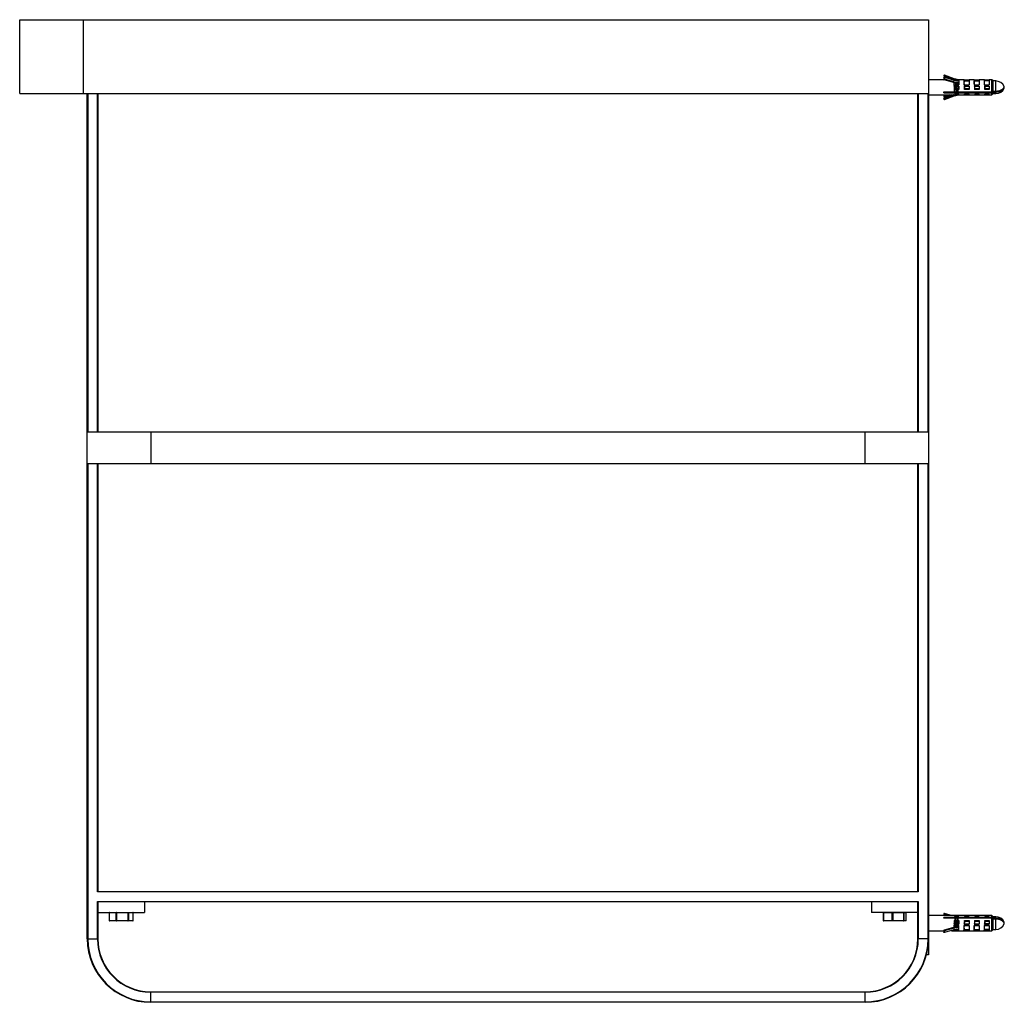
# Paper-space layout '_Right' of a CAD drawing. Units: millimetres. Extents: x -430 to 36, y 0 to 465.
import ezdxf

# ---------------------------------------------------------------- set-up
doc = ezdxf.new("R2010")
doc.units = ezdxf.units.MM

psp = doc.layouts.new('_Right')

# ---------------------------------------------------------------- linework, layer by layer
at = {"color": 7, "linetype": 'Continuous', "lineweight": 25}
for p, q in [((-430, 430), (-430, 465)), ((-430, 465), (0, 465)), ((-400, 465), (-400, 430)), ((0, 465), (0, 22.5)), ((11.72, 436.6), (7.39, 438.25)), ((12.07, 436.96), (7.56, 438.67)), ((12.09, 437), (7.57, 438.72)), ((7.24, 436.6), (0, 436.6)), ((0.01, 435.97), (0, 435.96)), ((11.85, 435.22), (7.39, 436.47)), ((12.07, 436.33), (7.56, 437.59)), ((12.07, 435.52), (7.56, 436.79)), ((12.1, 436.6), (11.09, 436.6)), ((11.85, 435.22), (11.94, 435.22)), ((11.94, 435.22), (11.94, 435.19)), ((12.01, 436.49), (14.4, 436.49)), ((12.01, 436.49), (12.03, 436.34)), ((12.01, 434.18), (14.4, 434.18)), ((12.07, 436.59), (14.4, 436.59)), ((12.07, 433.57), (14.4, 433.57)), ((12.07, 433.57), (12.13, 433.5)), ((14.4, 436.6), (12.09, 437)), ((12.13, 433.5), (14.4, 433.5)), ((13.56, 436.06), (14.4, 436.06)), ((14.18, 434.88), (14.4, 434.88)), ((16.9, 436.6), (14.4, 436.6)), ((14.4, 436.6), (14.4, 436.59)), ((14.4, 436.49), (14.4, 434.18)), ((14.4, 433.57), (14.4, 431.9)), ((16.81, 436.49), (19.2, 436.49)), ((16.81, 436.49), (16.88, 436.06)), ((16.81, 434.18), (19.2, 434.18)), ((16.87, 436.59), (19.2, 436.59)), ((16.87, 433.57), (19.2, 433.57)), ((16.87, 433.57), (16.93, 433.5)), ((16.88, 436.06), (19.2, 436.06)), ((16.93, 433.5), (19.2, 433.5)), ((21.7, 436.6), (19.2, 436.6)), ((19.2, 436.6), (19.2, 436.59)), ((19.2, 436.49), (19.2, 434.18)), ((19.2, 433.57), (19.2, 431.9)), ((21.61, 436.49), (24, 436.49)), ((21.61, 436.49), (21.68, 436.06)), ((21.61, 434.18), (24, 434.18)), ((21.67, 436.59), (24, 436.59)), ((21.67, 433.57), (24, 433.57)), ((21.67, 433.57), (21.73, 433.5)), ((21.68, 436.06), (24, 436.06)), ((21.73, 433.5), (24, 433.5)), ((26.5, 436.6), (24, 436.6)), ((24, 436.6), (24, 436.59)), ((24, 436.49), (24, 434.18)), ((24, 433.57), (24, 431.9)), ((26.41, 436.49), (28.8, 436.49)), ((26.41, 436.49), (26.48, 436.06)), ((26.41, 434.18), (28.8, 434.18)), ((26.47, 436.59), (28.8, 436.59)), ((26.47, 433.57), (28.8, 433.57)), ((26.47, 433.57), (26.53, 433.5)), ((28.8, 436.06), (26.48, 436.06)), ((28.8, 433.5), (26.53, 433.5)), ((30, 436.6), (28.8, 436.6)), ((28.8, 436.6), (28.8, 436.59)), ((28.8, 436.49), (28.8, 434.18)), ((28.8, 433.57), (28.8, 431.9)), ((30.6, 436), (30, 436.6)), ((30, 430.8), (30, 436.6)), ((31.8, 436), (30.6, 436)), ((30.6, 431.21), (30.6, 436)), ((35.89, 433.3), (35.83, 433.41)), ((-430, 430), (0, 430)), ((-398, 30), (-398, 430)), ((-393, 430), (-393, 270)), ((-5, 270), (-5, 430)), ((0, 429.4), (12.1, 429.4)), ((7.2, 430.8), (30, 430.8)), ((7.2, 430.36), (7.2, 430.8)), ((7.2, 430.36), (30, 430.36)), ((9.81, 429.4), (7.39, 428.72)), ((11.72, 429.4), (7.39, 427.75)), ((11.72, 429.4), (7.39, 427.75)), ((11.09, 429.4), (7.56, 428.41)), ((12.07, 429.04), (7.56, 427.32)), ((7.57, 427.28), (12.09, 429)), ((12.09, 429), (14.4, 429.4)), ((12.13, 429.41), (14.4, 429.41)), ((12.3, 431.9), (12.3, 432.24)), ((14.4, 432.24), (12.3, 432.24)), ((14.4, 431.9), (12.3, 431.9)), ((14.4, 429.69), (12.3, 429.69)), ((14.4, 429.4), (14.4, 429.69)), ((14.4, 429.4), (16.9, 429.4)), ((16.93, 429.41), (19.2, 429.41)), ((17.1, 431.9), (17.1, 432.24)), ((19.2, 432.24), (17.1, 432.24)), ((19.2, 431.9), (17.1, 431.9)), ((19.2, 429.69), (17.1, 429.69)), ((19.2, 429.4), (19.2, 429.69)), ((19.2, 429.4), (21.7, 429.4)), ((21.73, 429.41), (24, 429.41)), ((21.9, 431.9), (21.9, 432.24)), ((24, 432.24), (21.9, 432.24)), ((24, 431.9), (21.9, 431.9)), ((24, 429.69), (21.9, 429.69)), ((24, 429.4), (24, 429.69)), ((24, 429.4), (26.5, 429.4)), ((26.53, 429.41), (28.8, 429.41)), ((26.7, 431.9), (26.7, 432.24)), ((28.8, 432.24), (26.7, 432.24)), ((28.8, 431.9), (26.7, 431.9)), ((28.8, 429.69), (26.7, 429.69)), ((28.8, 429.4), (28.8, 429.69)), ((28.8, 429.4), (30, 429.4)), ((30, 429.4), (30, 430.36)), ((30, 429.4), (30.6, 430)), ((30.04, 430.83), (31.2, 430.83)), ((30.6, 431.21), (31.8, 431.21)), ((30.6, 430), (30.6, 430.77)), ((30.6, 430.77), (31.8, 430.77)), ((30.6, 430), (31.8, 430)), ((31.2, 431.21), (31.2, 430.83)), ((-398, 270), (0, 270)), ((-368, 270), (-368, 255)), ((-30, 255), (-30, 270)), ((-398, 255), (0, 255)), ((-393, 255), (-393, 52.5)), ((-5, 52.5), (-5, 255)), ((-393, 52.5), (-393.2, 52.3)), ((-4.8, 52.3), (-393.2, 52.3)), ((-393, 52.5), (-5, 52.5)), ((-5, 52.5), (-4.8, 52.3)), ((-393.2, 47.7), (-4.8, 47.7)), ((-393.2, 47.7), (-393, 47.5)), ((-393.2, 30), (-393.2, 47.7)), ((-5, 47.5), (-393, 47.5)), ((-393, 47.5), (-393, 30)), ((-371, 47.5), (-371, 42.5)), ((-27, 47.5), (-27, 42.5)), ((-4.8, 47.7), (-5, 47.5)), ((-5, 30), (-5, 47.5)), ((-4.8, 47.7), (-4.8, 30)), ((-393, 42.5), (-371, 42.5)), ((-387.71, 42.3), (-387.71, 38.7)), ((-376.29, 42.3), (-387.71, 42.3)), ((-387.68, 42.3), (-387.68, 38.7)), ((-384.43, 38.7), (-384.43, 42.3)), ((-384.25, 42.3), (-384.25, 38.7)), ((-378.73, 38.7), (-378.73, 42.3)), ((-378.57, 42.3), (-378.57, 38.7)), ((-376.3, 38.7), (-376.3, 42.3)), ((-376.29, 38.7), (-376.29, 42.3)), ((-5, 42.5), (-27, 42.5)), ((-21.42, 42.3), (-21.42, 38.7)), ((-10.58, 42.3), (-21.42, 42.3)), ((-21.35, 42.3), (-21.35, 38.7)), ((-17.12, 38.7), (-17.12, 42.3)), ((-16.93, 42.3), (-16.93, 38.7)), ((-11.71, 38.7), (-11.71, 42.3)), ((-11.58, 42.3), (-11.58, 38.7)), ((-10.58, 38.7), (-10.58, 42.3)), ((-10.58, 38.7), (-10.58, 42.3)), ((10.89, 41.1), (7.56, 42.02)), ((-387.71, 38.7), (-376.29, 38.7)), ((-376.49, 38.5), (-387.51, 38.5)), ((-384.69, 38.5), (-384.69, 38.5)), ((-21.42, 38.7), (-10.58, 38.7)), ((-10.78, 38.5), (-21.22, 38.5)), ((-18.69, 38.5), (-18.69, 38.5)), ((30, 41.1), (0, 41.1)), ((30, 40.2), (7.2, 40.2)), ((7.2, 39.76), (7.2, 40.2)), ((30, 39.76), (7.2, 39.76)), ((9.6, 41.1), (7.39, 41.71)), ((12.15, 41.08), (14.4, 41.08)), ((12.3, 40.85), (14.4, 40.85)), ((12.3, 38.33), (12.3, 38.68)), ((12.3, 38.68), (14.4, 38.68)), ((12.3, 38.33), (14.4, 38.33)), ((14.4, 40.85), (14.4, 41.1)), ((14.4, 38.68), (14.4, 37.01)), ((16.95, 41.08), (19.2, 41.08)), ((17.1, 40.85), (19.2, 40.85)), ((17.1, 38.33), (17.1, 38.68)), ((17.1, 38.68), (19.2, 38.68)), ((17.1, 38.33), (19.2, 38.33)), ((19.2, 40.85), (19.2, 41.1)), ((19.2, 38.68), (19.2, 37.01)), ((21.75, 41.08), (24, 41.08)), ((21.9, 40.85), (24, 40.85)), ((21.9, 38.33), (21.9, 38.68)), ((21.9, 38.68), (24, 38.68)), ((21.9, 38.33), (24, 38.33)), ((24, 40.85), (24, 41.1)), ((24, 38.68), (24, 37.01)), ((26.55, 41.08), (28.8, 41.08)), ((26.7, 40.85), (28.8, 40.85)), ((26.7, 38.68), (28.8, 38.68)), ((26.7, 38.33), (26.7, 38.68)), ((26.7, 38.33), (28.8, 38.33)), ((28.8, 40.85), (28.8, 41.1)), ((28.8, 38.68), (28.8, 37.01)), ((30.6, 40.5), (30, 41.1)), ((30, 40.2), (30, 41.1)), ((30, 33.9), (30, 39.76)), ((31.2, 39.72), (30.06, 39.72)), ((31.8, 40.5), (30.6, 40.5)), ((30.6, 39.78), (30.6, 40.5)), ((31.8, 39.78), (30.6, 39.78)), ((30.6, 34.5), (30.6, 39.35)), ((31.8, 39.35), (30.6, 39.35)), ((31.2, 39.72), (31.2, 39.35)), ((0, 34.67), (0.14, 34.92)), ((0, 33.9), (7.24, 33.9)), ((11.85, 35.35), (7.39, 34.12)), ((12.07, 35.05), (7.56, 33.81)), ((12.07, 34.23), (7.56, 32.98)), ((10.89, 33.9), (30, 33.9)), ((11.94, 35.35), (11.85, 35.35)), ((11.94, 35.37), (11.94, 35.35)), ((12.01, 36.4), (14.4, 36.4)), ((12.01, 34.03), (12.04, 34.22)), ((12.01, 34.03), (14.4, 34.03)), ((12.07, 37.01), (12.13, 37.07)), ((12.07, 37.01), (14.4, 37.01)), ((12.07, 33.92), (14.4, 33.92)), ((12.13, 37.07), (14.4, 37.07)), ((13.29, 34.46), (14.4, 34.46)), ((14.18, 35.68), (14.4, 35.68)), ((14.4, 34.03), (14.4, 36.4)), ((14.4, 33.92), (14.4, 33.9)), ((16.81, 36.4), (19.2, 36.4)), ((16.81, 34.03), (16.88, 34.46)), ((16.81, 34.03), (19.2, 34.03)), ((16.87, 37.01), (16.93, 37.07)), ((16.87, 37.01), (19.2, 37.01)), ((16.87, 33.92), (19.2, 33.92)), ((16.88, 34.46), (19.2, 34.46)), ((16.93, 37.07), (19.2, 37.07)), ((19.2, 36.4), (19.2, 34.03)), ((19.2, 33.92), (19.2, 33.9)), ((21.61, 36.4), (24, 36.4)), ((21.61, 34.03), (21.68, 34.46)), ((21.61, 34.03), (24, 34.03)), ((21.67, 37.01), (21.73, 37.07)), ((21.67, 37.01), (24, 37.01)), ((21.67, 33.92), (24, 33.92)), ((21.68, 34.46), (24, 34.46)), ((21.73, 37.07), (24, 37.07)), ((24, 36.4), (24, 34.03)), ((24, 33.92), (24, 33.9)), ((26.41, 36.4), (28.8, 36.4)), ((26.41, 34.03), (26.48, 34.46)), ((26.41, 34.03), (28.8, 34.03)), ((26.47, 37.01), (26.53, 37.07)), ((26.47, 37.01), (28.8, 37.01)), ((26.47, 33.92), (28.8, 33.92)), ((28.8, 34.46), (26.48, 34.46)), ((28.8, 37.07), (26.53, 37.07)), ((28.8, 36.4), (28.8, 34.03)), ((28.8, 33.92), (28.8, 33.9)), ((30, 33.9), (30.6, 34.5)), ((30.6, 34.5), (31.8, 34.5)), ((-398, 30), (-393, 30)), ((0, 30), (-5, 30)), ((0, 22.5), (-0.95, 22.5)), ((-368, 0), (-368, 5)), ((-368, 5), (-30, 5)), ((-30, 4.8), (-368, 4.8)), ((-30, 0), (-30, 5)), ((-368, 0.2), (-30, 0.2)), ((-30, 0), (-368, 0))]:
    psp.add_line(p, q, dxfattribs=at)
at = {"color": 8, "linetype": 'Continuous', "lineweight": 25}
for p, q in [((7.56, 438.67), (7.56, 438.67)), ((31.8, 431.21), (31.8, 436)), ((-397.8, 430), (-397.8, 270)), ((-393.2, 270), (-393.2, 430)), ((-4.8, 430), (-4.8, 270)), ((-0.2, 270), (-0.2, 430)), ((31.8, 430), (31.8, 430.77)), ((7.56, 427.32), (7.56, 427.33)), ((-397.8, 255), (-397.8, 30)), ((-393.2, 52.3), (-393.2, 255)), ((-4.8, 255), (-4.8, 52.3)), ((-0.2, 30), (-0.2, 255)), ((7.39, 41.71), (7.39, 41.1)), ((31.8, 39.78), (31.8, 40.5)), ((31.8, 34.5), (31.8, 39.35))]:
    psp.add_line(p, q, dxfattribs=at)
at = {"color": 7, "linetype": 'Continuous', "lineweight": 25, "flags": 128}
for points in [[(11.97, 436.35), (11.98, 436.38), (12.01, 436.49)], [(-21.22, 42.5), (-21.24, 42.5), (-21.27, 42.48), (-21.29, 42.47), (-21.31, 42.44), (-21.33, 42.41), (-21.34, 42.38), (-21.35, 42.34), (-21.35, 42.3)], [(-17.12, 42.3), (-17.12, 42.34), (-17.11, 42.38), (-17.1, 42.41), (-17.09, 42.44), (-17.07, 42.47), (-17.04, 42.48), (-17.02, 42.5), (-16.99, 42.5)], [(-16.99, 42.5), (-16.98, 42.5), (-16.97, 42.48), (-16.96, 42.47), (-16.95, 42.44), (-16.94, 42.41), (-16.93, 42.38), (-16.93, 42.34), (-16.93, 42.3)], [(-11.71, 42.3), (-11.71, 42.34), (-11.71, 42.38), (-11.72, 42.41), (-11.73, 42.44), (-11.74, 42.47), (-11.75, 42.48), (-11.76, 42.5), (-11.78, 42.5)], [(-21.35, 38.7), (-21.35, 38.66), (-21.34, 38.62), (-21.33, 38.59), (-21.31, 38.56), (-21.29, 38.53), (-21.27, 38.52), (-21.24, 38.5), (-21.22, 38.5)], [(-16.99, 38.5), (-17.02, 38.5), (-17.04, 38.52), (-17.07, 38.53), (-17.09, 38.56), (-17.1, 38.59), (-17.11, 38.62), (-17.12, 38.66), (-17.12, 38.7)], [(-16.93, 38.7), (-16.93, 38.66), (-16.93, 38.62), (-16.94, 38.59), (-16.95, 38.56), (-16.96, 38.53), (-16.97, 38.52), (-16.98, 38.5), (-16.99, 38.5)], [(-11.78, 38.5), (-11.76, 38.5), (-11.75, 38.52), (-11.74, 38.53), (-11.73, 38.56), (-11.72, 38.59), (-11.71, 38.62), (-11.71, 38.66), (-11.71, 38.7)], [(12.11, 41.1), (12.13, 41.09), (12.21, 41.01), (12.3, 40.85)], [(16.91, 41.1), (16.93, 41.09), (17.01, 41.01), (17.1, 40.85)], [(21.71, 41.1), (21.73, 41.09), (21.81, 41.01), (21.9, 40.85)], [(26.51, 41.1), (26.53, 41.09), (26.61, 41.01), (26.7, 40.85)], [(12.01, 34.03), (11.98, 34.15), (11.97, 34.2)], [(12.15, 33.92), (12.13, 33.91), (12.07, 33.92)], [(16.95, 33.92), (16.93, 33.91), (16.87, 33.92)], [(21.75, 33.92), (21.73, 33.91), (21.67, 33.92)], [(26.55, 33.92), (26.53, 33.91), (26.47, 33.92)]]:
    psp.add_lwpolyline(points, dxfattribs=at)
at = {"color": 7, "linetype": 'Continuous', "lineweight": 25}
for centre, radius, start, end in [((32.37, 436.03), 20.45, 182.2895, 185.1965), ((14.28, 443.73), 8.85, 254.7262, 269.4064), ((27.41, 435.49), 15.41, 181.1767, 185.4218), ((14.29, 442.81), 6.26, 249.2214, 263.2637), ((7.73, 435.92), 4.36, 354.6801, 5.3199), ((14.28, 444.29), 8.27, 254.4991, 270.8209), ((14.28, 443.48), 8.27, 254.4991, 270.8209), ((42.31, 436.93), 30.43, 186.3326, 189.5127), ((38.81, 436.47), 26.84, 186.3405, 189.0582), ((24.53, 435.34), 7.81, 171.4815, 188.5185), ((23.63, 435.05), 6.83, 171.4815, 188.5185), ((47.11, 436.93), 30.43, 186.3326, 189.5127), ((43.61, 436.47), 26.84, 186.3405, 189.0582), ((29.33, 435.34), 7.81, 171.4815, 188.5185), ((28.43, 435.05), 6.83, 171.4815, 188.5185), ((51.91, 436.93), 30.43, 186.3326, 189.5127), ((48.41, 436.47), 26.84, 186.3405, 189.0582), ((34.13, 435.34), 7.81, 171.4815, 188.5185), ((33.23, 435.05), 6.83, 171.4815, 188.5185), ((56.71, 436.93), 30.43, 186.3326, 189.5127), ((53.21, 436.47), 26.84, 186.3405, 189.0582), ((31.8, 431.56), 4.44, 24.666, 90), ((14.29, 423.19), 6.26, 96.6454, 110.7786), ((11.93, 429.73), 0.37, 296.1449, 352.6821), ((16.73, 429.73), 0.37, 296.1449, 352.6821), ((21.53, 429.73), 0.37, 296.1449, 352.6821), ((26.33, 429.73), 0.37, 296.1449, 352.6821), ((31.8, 434.44), 4.44, 270, 335.4795), ((-387.51, 42.3), 0.2, 90, 180), ((-387.49, 42.32), 0.184, 96.6059, 185.3495), ((-384.25, 42.32), 0.184, 96.6059, 185.3495), ((-384.75, 42.35), 0.507, 354.4027, 17.2607), ((-379.24, 42.35), 0.507, 354.4027, 17.2607), ((-378.76, 42.31), 0.192, 357.5022, 87.2627), ((-376.49, 42.3), 0.2, 0, 90), ((-376.5, 42.31), 0.192, 357.5022, 87.2627), ((-21.22, 42.3), 0.2, 90, 180), ((-11.78, 42.3), 0.198, 359.5353, 89.5276), ((-10.78, 42.3), 0.2, 360, 90), ((-10.78, 42.3), 0.198, 359.5353, 89.5276), ((-387.51, 38.7), 0.2, 180, 270), ((-387.49, 38.68), 0.184, 174.6505, 263.3941), ((-384.25, 38.68), 0.184, 174.6505, 263.3941), ((-384.75, 38.65), 0.507, 342.7393, 5.5973), ((-379.24, 38.65), 0.507, 342.7393, 5.5973), ((-378.76, 38.69), 0.192, 272.7373, 2.4978), ((-376.49, 38.7), 0.2, 270, 0), ((-376.5, 38.69), 0.192, 272.7373, 2.4978), ((-21.22, 38.7), 0.2, 180, 270), ((-11.78, 38.7), 0.198, 270.4724, 0.4647), ((-10.78, 38.7), 0.2, 270, 360), ((-10.78, 38.7), 0.198, 270.4724, 0.4647), ((41.42, 33.77), 29.53, 170.4268, 173.6972), ((38.08, 34.2), 26.11, 170.896, 173.6869), ((46.22, 33.77), 29.53, 170.4268, 173.6972), ((42.88, 34.2), 26.11, 170.896, 173.6869), ((51.02, 33.77), 29.53, 170.4268, 173.6972), ((47.68, 34.2), 26.11, 170.896, 173.6869), ((55.82, 33.77), 29.53, 170.4268, 173.6972), ((52.48, 34.2), 26.11, 170.896, 173.6869), ((31.8, 36.06), 4.44, 24.7984, 90), ((32.61, 34.54), 20.69, 174.8477, 177.7552), ((14.28, 26.65), 9.03, 90.577, 104.9633), ((27.76, 35.06), 15.76, 174.6394, 178.8033), ((14.28, 26.92), 8.43, 89.1916, 105.1851), ((7.51, 34.64), 4.58, 354.8096, 5.1904), ((14.28, 26.09), 8.43, 89.1916, 105.1851), ((25.64, 35.21), 8.92, 172.3663, 187.6337), ((24.61, 35.5), 7.8, 172.3663, 187.6337), ((30.44, 35.21), 8.92, 172.3663, 187.6337), ((29.41, 35.5), 7.8, 172.3663, 187.6337), ((35.24, 35.21), 8.92, 172.3663, 187.6337), ((34.21, 35.5), 7.8, 172.3663, 187.6337), ((31.8, 38.94), 4.44, 270, 335.3866), ((-368, 30), 30, 180, 270), ((-368, 30), 29.8, 180, 270), ((-368, 30), 25.2, 180, 270), ((-368, 30), 25, 180, 270), ((-30, 30), 29.8, 270, 0), ((-30, 30), 25.2, 270, 0), ((-30, 30), 25, 270, 0), ((-30, 30), 30, 270, 0)]:
    psp.add_arc(centre, radius, start, end, dxfattribs=at)
at = {"color": 8, "linetype": 'Continuous', "lineweight": 25}
for centre, radius, start, end in [((9.04, 438.18), 3.27, 338.0318, 338.924), ((16.31, 430.73), 4.56, 201.6968, 202.3228)]:
    psp.add_arc(centre, radius, start, end, dxfattribs=at)
at = {"color": 7, "linetype": 'Continuous', "lineweight": 25}
for points, knots in [([(7.56, 438.67), (7.54, 438.68), (7.51, 438.69), (7.47, 438.69), (7.42, 438.68), (7.37, 438.67), (7.3, 438.62), (7.25, 438.55), (7.23, 438.46), (7.25, 438.37), (7.3, 438.29), (7.36, 438.26), (7.39, 438.25)], [0, 0, 0, 0, 0.064183, 0.125801, 0.187138, 0.250508, 0.3742, 0.50045, 0.624087, 0.750187, 0.872547, 1, 1, 1, 1]), ([(7.59, 438.71), (7.57, 438.72), (7.52, 438.74), (7.45, 438.73), (7.38, 438.7), (7.33, 438.67), (7.29, 438.62), (7.28, 438.58), (7.27, 438.57)], [0, 0, 0, 0, 0.190568, 0.422062, 0.55468, 0.697029, 0.846672, 1, 1, 1, 1]), ([(7.24, 437.43), (7.24, 437.43), (7.24, 437.45), (7.25, 437.5), (7.3, 437.56), (7.38, 437.59), (7.47, 437.61), (7.53, 437.6), (7.56, 437.59)], [0, 0, 0, 0, 0.019219, 0.217762, 0.410528, 0.608818, 0.801189, 1, 1, 1, 1]), ([(7.24, 437.45), (7.25, 437.31), (7.26, 437.04), (7.25, 436.75), (7.24, 436.6)], [0, 0, 0, 0, 0.4994709, 1, 1, 1, 1]), ([(7.56, 436.79), (7.54, 436.79), (7.51, 436.8), (7.47, 436.8), (7.42, 436.79), (7.37, 436.78), (7.3, 436.75), (7.25, 436.69), (7.23, 436.63), (7.25, 436.56), (7.3, 436.5), (7.36, 436.48), (7.39, 436.47)], [0, 0, 0, 0, 0.064183, 0.125801, 0.187138, 0.250508, 0.3742, 0.50045, 0.624087, 0.750187, 0.872547, 1, 1, 1, 1]), ([(7.56, 437.59), (7.56, 437.57), (7.57, 437.51), (7.59, 437.42), (7.59, 437.32), (7.6, 437.19), (7.59, 437.01), (7.57, 436.86), (7.56, 436.79)], [0, 0, 0, 0, 0.125199, 0.250247, 0.375188, 0.500066, 0.749818, 1, 1, 1, 1]), ([(12.41, 430.8), (12.4, 430.93), (12.38, 431.25), (12.34, 431.89), (12.3, 432.66), (12.26, 433.47), (12.22, 434.22), (12.18, 434.81), (12.16, 435.07), (12.15, 435.16)], [0, 0, 0, 0, 0.11766, 0.276022, 0.437233, 0.599241, 0.757567, 0.918861, 1, 1, 1, 1]), ([(12.7, 435.09), (12.7, 435.08), (12.71, 434.92), (12.74, 434.45), (12.78, 433.72), (12.82, 432.92), (12.87, 432.13), (12.91, 431.42), (12.93, 430.96), (12.95, 430.81), (12.95, 430.8)], [0, 0, 0, 0, 0.002292, 0.169658, 0.333238, 0.499335, 0.666663, 0.830187, 0.996379, 1, 1, 1, 1]), ([(13.41, 430.8), (13.4, 430.93), (13.38, 431.25), (13.34, 431.89), (13.3, 432.66), (13.26, 433.47), (13.22, 434.22), (13.18, 434.76), (13.17, 434.98), (13.16, 435.02)], [0, 0, 0, 0, 0.122784, 0.2880431, 0.4562757, 0.6253387, 0.7905603, 0.9588794, 1, 1, 1, 1]), ([(13.71, 434.95), (13.72, 434.78), (13.74, 434.41), (13.78, 433.71), (13.82, 432.92), (13.87, 432.13), (13.91, 431.42), (13.93, 430.96), (13.95, 430.81), (13.95, 430.8)], [0, 0, 0, 0, 0.137631, 0.30752, 0.480024, 0.653806, 0.823638, 0.99624, 1, 1, 1, 1]), ([(14.22, 434.18), (14.22, 434.19), (14.2, 434.45), (14.19, 434.67), (14.17, 434.88)], [0, 0, 0, 0, 0.038249, 1, 1, 1, 1]), ([(31.8, 431.21), (31.84, 431.21), (32.37, 431.21), (33.4, 431.35), (34.7, 431.87), (35.47, 432.49), (35.82, 432.96), (35.9, 433.21), (35.88, 433.35), (35.83, 433.41), (35.83, 433.41)], [0, 0, 0, 0, 0.02041, 0.279903, 0.539377, 0.798105, 0.897511, 0.949243, 0.995586, 1, 1, 1, 1]), ([(7.24, 429.4), (7.25, 429.25), (7.26, 428.96), (7.25, 428.69), (7.24, 428.55)], [0, 0, 0, 0, 0.500529, 1, 1, 1, 1]), ([(7.39, 428.72), (7.37, 428.71), (7.34, 428.71), (7.31, 428.68), (7.28, 428.66), (7.25, 428.62), (7.23, 428.57), (7.25, 428.5), (7.3, 428.44), (7.38, 428.41), (7.47, 428.39), (7.53, 428.4), (7.56, 428.41)], [0, 0, 0, 0, 0.064594, 0.126253, 0.187391, 0.250483, 0.373664, 0.500455, 0.623558, 0.750187, 0.873038, 1, 1, 1, 1]), ([(7.39, 429.53), (7.39, 429.48), (7.41, 429.37), (7.41, 429.21), (7.41, 429.05), (7.41, 428.89), (7.39, 428.77), (7.39, 428.72)], [0, 0, 0, 0, 0.200289, 0.400145, 0.599855, 0.799711, 1, 1, 1, 1]), ([(31.8, 430.77), (31.84, 430.77), (32.37, 430.77), (33.4, 430.91), (34.7, 431.42), (35.47, 432.04), (35.82, 432.52), (35.9, 432.77), (35.87, 432.92), (35.82, 432.98), (35.81, 433)], [0, 0, 0, 0, 0.020263, 0.277885, 0.535488, 0.792351, 0.891041, 0.942399, 0.988408, 1, 1, 1, 1]), ([(7.26, 427.46), (7.25, 427.48), (7.24, 427.5), (7.24, 427.56), (7.25, 427.62), (7.28, 427.67), (7.32, 427.72), (7.36, 427.74), (7.39, 427.75)], [0, 0, 0, 0, 0.102519, 0.227856, 0.48642, 0.613937, 0.738663, 1, 1, 1, 1]), ([(7.39, 427.75), (7.37, 427.74), (7.34, 427.73), (7.31, 427.7), (7.28, 427.67), (7.25, 427.62), (7.23, 427.54), (7.25, 427.45), (7.3, 427.38), (7.38, 427.33), (7.47, 427.3), (7.53, 427.32), (7.56, 427.32)], [0, 0, 0, 0, 0.064594, 0.126253, 0.187391, 0.250483, 0.373664, 0.500455, 0.623558, 0.750187, 0.873038, 1, 1, 1, 1]), ([(7.27, 427.43), (7.28, 427.42), (7.29, 427.38), (7.33, 427.33), (7.38, 427.3), (7.45, 427.27), (7.52, 427.26), (7.57, 427.28), (7.59, 427.29)], [0, 0, 0, 0, 0.153328, 0.302971, 0.44532, 0.577938, 0.809432, 1, 1, 1, 1]), ([(7.39, 427.75), (7.39, 427.75), (7.41, 427.76), (7.41, 427.76), (7.41, 427.76), (7.41, 427.76), (7.39, 427.75), (7.39, 427.75)], [0, 0, 0, 0, 0.200289, 0.400145, 0.599855, 0.799711, 1, 1, 1, 1]), ([(7.56, 42.02), (7.54, 42.02), (7.51, 42.03), (7.47, 42.03), (7.42, 42.02), (7.37, 42.01), (7.3, 41.98), (7.25, 41.93), (7.23, 41.86), (7.25, 41.8), (7.3, 41.74), (7.36, 41.72), (7.39, 41.71)], [0, 0, 0, 0, 0.064183, 0.125801, 0.187138, 0.250508, 0.3742, 0.50045, 0.624087, 0.750187, 0.872547, 1, 1, 1, 1]), ([(7.24, 41.87), (7.25, 41.74), (7.25, 41.49), (7.25, 41.22), (7.24, 41.1)], [0, 0, 0, 0, 0.556866, 1, 1, 1, 1]), ([(12.51, 39.76), (12.51, 39.67), (12.53, 39.42), (12.57, 38.83), (12.61, 38.08), (12.65, 37.28), (12.7, 36.51), (12.73, 35.88), (12.75, 35.59), (12.76, 35.48)], [0, 0, 0, 0, 0.088661, 0.252988, 0.418805, 0.580898, 0.745326, 0.911108, 1, 1, 1, 1]), ([(13.22, 35.55), (13.22, 35.57), (13.2, 35.76), (13.17, 36.27), (13.13, 37.03), (13.09, 37.83), (13.05, 38.63), (13, 39.27), (12.98, 39.65), (12.97, 39.76), (12.97, 39.76)], [0, 0, 0, 0, 0.017125, 0.186354, 0.356278, 0.52236, 0.691672, 0.877912, 0.996654, 1, 1, 1, 1]), ([(13.51, 39.76), (13.51, 39.67), (13.53, 39.42), (13.57, 38.83), (13.61, 38.08), (13.65, 37.28), (13.7, 36.51), (13.73, 35.93), (13.75, 35.68), (13.75, 35.62)], [0, 0, 0, 0, 0.09214, 0.262916, 0.43524, 0.603694, 0.774574, 0.946862, 1, 1, 1, 1]), ([(14.26, 35.07), (14.24, 35.24), (14.22, 35.58), (14.17, 36.27), (14.13, 37.03), (14.09, 37.83), (14.05, 38.63), (14, 39.27), (13.98, 39.65), (13.97, 39.76), (13.97, 39.76)], [0, 0, 0, 0, 0.144574, 0.291858, 0.439749, 0.584295, 0.731653, 0.893743, 0.997088, 1, 1, 1, 1]), ([(35.82, 37.5), (35.82, 37.5), (35.87, 37.57), (35.9, 37.71), (35.81, 38.03), (35.39, 38.55), (34.54, 39.19), (33.24, 39.68), (32.28, 39.75), (31.8, 39.78)], [0, 0, 0, 0, 0.005661, 0.057043, 0.103073, 0.251502, 0.49984, 0.750692, 1, 1, 1, 1]), ([(35.83, 37.09), (35.86, 37.15), (35.91, 37.28), (35.8, 37.6), (35.39, 38.12), (34.54, 38.76), (33.24, 39.25), (32.28, 39.31), (31.8, 39.35)], [0, 0, 0, 0, 0.049579, 0.095974, 0.245577, 0.495881, 0.748718, 1, 1, 1, 1]), ([(7.39, 34.12), (7.37, 34.11), (7.34, 34.11), (7.31, 34.09), (7.28, 34.06), (7.25, 34.02), (7.23, 33.97), (7.25, 33.9), (7.3, 33.85), (7.38, 33.81), (7.47, 33.8), (7.53, 33.81), (7.56, 33.81)], [0, 0, 0, 0, 0.064594, 0.126253, 0.187391, 0.250483, 0.373664, 0.500455, 0.623558, 0.750187, 0.873038, 1, 1, 1, 1]), ([(7.24, 33.99), (7.25, 33.84), (7.26, 33.54), (7.25, 33.26), (7.24, 33.13)], [0, 0, 0, 0, 0.500506, 1, 1, 1, 1]), ([(7.56, 32.98), (7.53, 32.98), (7.47, 32.97), (7.38, 32.98), (7.3, 33.02), (7.26, 33.07), (7.24, 33.11), (7.24, 33.13), (7.24, 33.14), (7.24, 33.15)], [0, 0, 0, 0, 0.19613, 0.390525, 0.584209, 0.7819, 0.880799, 0.976513, 1, 1, 1, 1]), ([(7.56, 33.81), (7.56, 33.77), (7.57, 33.7), (7.59, 33.58), (7.59, 33.47), (7.6, 33.33), (7.59, 33.16), (7.57, 33.04), (7.56, 32.98)], [0, 0, 0, 0, 0.125199, 0.250247, 0.375188, 0.500066, 0.749818, 1, 1, 1, 1]), ([(12.23, 35.41), (12.23, 35.47), (12.21, 35.71), (12.19, 36.06), (12.17, 36.36), (12.17, 36.4)], [0, 0, 0, 0, 0.232198, 0.896615, 1, 1, 1, 1])]:
    psp.add_open_spline(points, degree=3, knots=knots, dxfattribs=at)
for points in [[(30, 430.8), (30.2, 430.94), (30.4, 431.07), (30.6, 431.21)], [(30, 430.36), (30.2, 430.49), (30.4, 430.63), (30.6, 430.77)], [(30.6, 39.78), (30.4, 39.92), (30.2, 40.06), (30, 40.2)], [(30.6, 39.35), (30.4, 39.48), (30.2, 39.62), (30, 39.76)]]:
    psp.add_open_spline(points, degree=3, dxfattribs=at)

doc.saveas('drawing.dxf')
